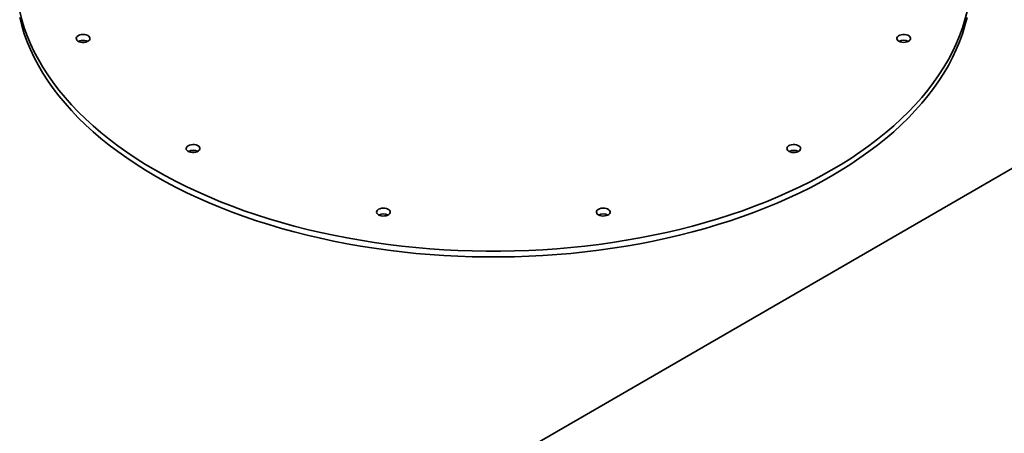
# Paper-space layout 'Blatt1' of a CAD drawing. Units: millimetres. Extents: x 0 to 14850, y 0 to 10500.
# Drawn here: x 13323 to 13912, y 3047 to 3294 of the extents above; entities that cross this region are included whole.
import ezdxf

# ---------------------------------------------------------------- set-up
doc = ezdxf.new("R2010")
doc.units = ezdxf.units.MM
doc.header["$LTSCALE"] = 25

psp = doc.layouts.new('Blatt1')

# ---------------------------------------------------------------- linework, layer by layer
at = {"color": 7, "linetype": 'Continuous', "lineweight": 35}
psp.add_line((13417.97, 2917.09), (14298.82, 3425.6), dxfattribs=at)
at = {"color": 7, "linetype": 'Continuous', "lineweight": 35, "flags": 128}
for points in [[(13323.18, 3298.41), (13324.43, 3293.57), (13325.93, 3288.76), (13327.67, 3283.98), (13329.66, 3279.23), (13331.9, 3274.51), (13334.37, 3269.84), (13337.08, 3265.21), (13340.03, 3260.62), (13343.21, 3256.09), (13346.62, 3251.62), (13350.27, 3247.21), (13354.13, 3242.86), (13358.22, 3238.58), (13362.53, 3234.37), (13367.05, 3230.24), (13371.78, 3226.18), (13376.71, 3222.21), (13381.85, 3218.32), (13387.19, 3214.53), (13392.72, 3210.83), (13398.43, 3207.22), (13404.33, 3203.71)], [(13404.33, 3203.71), (13410.4, 3200.31), (13416.65, 3197.01), (13423.07, 3193.82), (13429.64, 3190.74), (13436.37, 3187.77), (13443.25, 3184.92), (13450.28, 3182.19), (13457.44, 3179.58), (13464.73, 3177.09), (13472.14, 3174.73), (13479.68, 3172.5), (13487.32, 3170.4), (13495.07, 3168.43), (13502.92, 3166.59), (13510.85, 3164.89), (13518.87, 3163.32), (13526.97, 3161.9), (13535.14, 3160.61), (13543.37, 3159.46), (13551.66, 3158.45), (13559.99, 3157.59), (13568.37, 3156.87), (13576.78, 3156.29), (13585.21, 3155.85), (13593.66, 3155.56), (13602.13, 3155.42), (13610.59, 3155.42), (13619.06, 3155.56), (13627.51, 3155.85), (13635.94, 3156.29), (13644.35, 3156.87), (13652.73, 3157.59), (13661.06, 3158.45), (13669.35, 3159.46), (13677.58, 3160.61), (13685.75, 3161.9), (13693.84, 3163.32), (13701.87, 3164.89), (13709.8, 3166.59), (13717.65, 3168.43), (13725.4, 3170.4), (13733.04, 3172.5), (13740.58, 3174.73), (13747.99, 3177.09), (13755.28, 3179.58), (13762.44, 3182.19), (13769.47, 3184.92), (13776.35, 3187.77), (13783.08, 3190.74), (13789.65, 3193.82), (13796.07, 3197.01), (13802.31, 3200.31), (13808.39, 3203.71), (13814.29, 3207.22), (13820, 3210.83), (13825.53, 3214.53), (13830.87, 3218.32), (13836.01, 3222.21), (13840.94, 3226.18), (13845.67, 3230.24), (13850.19, 3234.37), (13854.5, 3238.58), (13858.59, 3242.86), (13862.45, 3247.21), (13866.09, 3251.62), (13869.51, 3256.09), (13872.69, 3260.62), (13875.64, 3265.21), (13878.35, 3269.84), (13880.82, 3274.51), (13883.06, 3279.23), (13885.04, 3283.98), (13886.79, 3288.76), (13888.29, 3293.57), (13889.54, 3298.41)], [(13323.18, 3294.91), (13324.43, 3290.07), (13325.93, 3285.26), (13327.67, 3280.48), (13329.66, 3275.73), (13331.9, 3271.01), (13334.37, 3266.34), (13337.08, 3261.71), (13340.03, 3257.12), (13343.21, 3252.59), (13346.62, 3248.12), (13350.27, 3243.71), (13354.13, 3239.36), (13358.22, 3235.08), (13362.53, 3230.87), (13367.05, 3226.74), (13371.78, 3222.68), (13376.71, 3218.71), (13381.85, 3214.82), (13387.19, 3211.03), (13392.72, 3207.33), (13398.43, 3203.72), (13404.33, 3200.21)], [(13404.33, 3200.21), (13410.4, 3196.81), (13416.65, 3193.51), (13423.07, 3190.32), (13429.64, 3187.24), (13436.37, 3184.27), (13443.25, 3181.42), (13450.28, 3178.69), (13457.44, 3176.08), (13464.73, 3173.59), (13472.14, 3171.23), (13479.68, 3169), (13487.32, 3166.9), (13495.07, 3164.93), (13502.92, 3163.09), (13510.85, 3161.39), (13518.87, 3159.82), (13526.97, 3158.4), (13535.14, 3157.11), (13543.37, 3155.96), (13551.66, 3154.95), (13559.99, 3154.09), (13568.37, 3153.37), (13576.78, 3152.79), (13585.21, 3152.35), (13593.66, 3152.07), (13602.13, 3151.92), (13610.59, 3151.92), (13619.06, 3152.07), (13627.51, 3152.35), (13635.94, 3152.79), (13644.35, 3153.37), (13652.73, 3154.09), (13661.06, 3154.95), (13669.35, 3155.96), (13677.58, 3157.11), (13685.75, 3158.4), (13693.84, 3159.82), (13701.87, 3161.39), (13709.8, 3163.09), (13717.65, 3164.93), (13725.4, 3166.9), (13733.04, 3169), (13740.58, 3171.23), (13747.99, 3173.59), (13755.28, 3176.08), (13762.44, 3178.69), (13769.47, 3181.42), (13776.35, 3184.27), (13783.08, 3187.24), (13789.65, 3190.32), (13796.07, 3193.51), (13802.31, 3196.81), (13808.39, 3200.21), (13814.29, 3203.72), (13820, 3207.33), (13825.53, 3211.03), (13830.87, 3214.82), (13836.01, 3218.71), (13840.94, 3222.68), (13845.67, 3226.74), (13850.19, 3230.87), (13854.5, 3235.08), (13858.59, 3239.36), (13862.45, 3243.71), (13866.09, 3248.12), (13869.51, 3252.59), (13872.69, 3257.12), (13875.64, 3261.71), (13878.35, 3266.34), (13880.82, 3271.01), (13883.06, 3275.73), (13885.04, 3280.48), (13886.79, 3285.26), (13888.29, 3290.07), (13889.54, 3294.91)], [(13360.02, 3284.69), (13359.07, 3284.47), (13358.24, 3284.11), (13357.59, 3283.65), (13357.16, 3283.11), (13356.98, 3282.52), (13357.06, 3281.93), (13357.39, 3281.37), (13357.95, 3280.87), (13358.7, 3280.47), (13359.61, 3280.19), (13360.61, 3280.05), (13361.64, 3280.05), (13362.64, 3280.21), (13363.53, 3280.5), (13364.28, 3280.91), (13364.82, 3281.41), (13365.13, 3281.98), (13365.18, 3282.57), (13364.98, 3283.16), (13364.53, 3283.69), (13363.86, 3284.15), (13363.02, 3284.49), (13362.06, 3284.7), (13361.04, 3284.77), (13360.02, 3284.69)], [(13850.57, 3280.11), (13851.59, 3280.03), (13852.62, 3280.1), (13853.58, 3280.31), (13854.42, 3280.66), (13855.08, 3281.11), (13855.53, 3281.64), (13855.73, 3282.23), (13855.68, 3282.82), (13855.37, 3283.39), (13854.83, 3283.89), (13854.08, 3284.3), (13853.19, 3284.6), (13852.19, 3284.75), (13851.16, 3284.76), (13850.16, 3284.61), (13849.26, 3284.33), (13848.5, 3283.93), (13847.94, 3283.43), (13847.61, 3282.87), (13847.53, 3282.28), (13847.72, 3281.69), (13848.15, 3281.15), (13848.79, 3280.69), (13849.62, 3280.33), (13850.57, 3280.11)], [(13358.31, 3280.65), (13359.07, 3280.97), (13360.02, 3281.19)], [(13423.9, 3218.36), (13423.27, 3217.89), (13422.86, 3217.35), (13422.7, 3216.76), (13422.8, 3216.17), (13423.15, 3215.61), (13423.72, 3215.12), (13424.5, 3214.73), (13425.41, 3214.46), (13426.42, 3214.33), (13427.45, 3214.34), (13428.44, 3214.51), (13429.32, 3214.81), (13430.05, 3215.23), (13430.57, 3215.74), (13430.86, 3216.32), (13430.89, 3216.91), (13430.67, 3217.49), (13430.2, 3218.02), (13429.52, 3218.46), (13428.67, 3218.8), (13427.7, 3219), (13426.68, 3219.06), (13425.66, 3218.96), (13424.71, 3218.73), (13423.9, 3218.36)], [(13783.01, 3215.01), (13783.82, 3214.65), (13784.77, 3214.41), (13785.79, 3214.32), (13786.81, 3214.37), (13787.78, 3214.57), (13788.63, 3214.91), (13789.31, 3215.35), (13789.78, 3215.88), (13790, 3216.46), (13789.97, 3217.06), (13789.68, 3217.63), (13789.16, 3218.14), (13788.43, 3218.56), (13787.55, 3218.86), (13786.56, 3219.03), (13785.53, 3219.05), (13784.52, 3218.92), (13783.61, 3218.65), (13782.83, 3218.25), (13782.25, 3217.76), (13781.91, 3217.2), (13781.81, 3216.61), (13781.97, 3216.02), (13782.38, 3215.48), (13783.01, 3215.01)], [(13536.67, 3179.36), (13536.53, 3178.77), (13536.65, 3178.18), (13537.02, 3177.63), (13537.61, 3177.14), (13538.4, 3176.76), (13539.33, 3176.5), (13540.34, 3176.38), (13541.37, 3176.41), (13542.35, 3176.59), (13543.22, 3176.9), (13543.94, 3177.33), (13544.44, 3177.85), (13544.71, 3178.42), (13544.72, 3179.02), (13544.47, 3179.6), (13543.99, 3180.12), (13543.29, 3180.56), (13542.43, 3180.88), (13541.45, 3181.07), (13540.42, 3181.11), (13539.41, 3181.01), (13538.47, 3180.76), (13537.67, 3180.39), (13537.06, 3179.91), (13536.67, 3179.36)], [(13668.11, 3178.13), (13668.5, 3177.58), (13669.12, 3177.1), (13669.92, 3176.73), (13670.85, 3176.48), (13671.87, 3176.38), (13672.89, 3176.42), (13673.87, 3176.61), (13674.73, 3176.94), (13675.43, 3177.37), (13675.92, 3177.9), (13676.16, 3178.47), (13676.15, 3179.07), (13675.88, 3179.64), (13675.38, 3180.16), (13674.67, 3180.59), (13673.79, 3180.9), (13672.81, 3181.08), (13671.78, 3181.11), (13670.77, 3180.99), (13669.84, 3180.73), (13669.06, 3180.35), (13668.46, 3179.87), (13668.09, 3179.31), (13667.97, 3178.72), (13668.11, 3178.13)]]:
    psp.add_lwpolyline(points, dxfattribs=at)
at = {"color": 7, "linetype": 'Continuous', "lineweight": 35}
for centre, radius, start, end in [((13361.09, 3274.88), 6.4, 64.369, 99.58532), ((13851.64, 3274.99), 6.3, 63.8939, 116.1061), ((13426.81, 3209.31), 6.27, 63.76411, 116.23589), ((13785.91, 3209.29), 6.29, 63.86722, 116.13278), ((13540.64, 3171.36), 6.28, 63.80234, 116.19766), ((13672.08, 3171.35), 6.29, 63.83671, 116.16329)]:
    psp.add_arc(centre, radius, start, end, dxfattribs=at)

doc.saveas('drawing.dxf')
